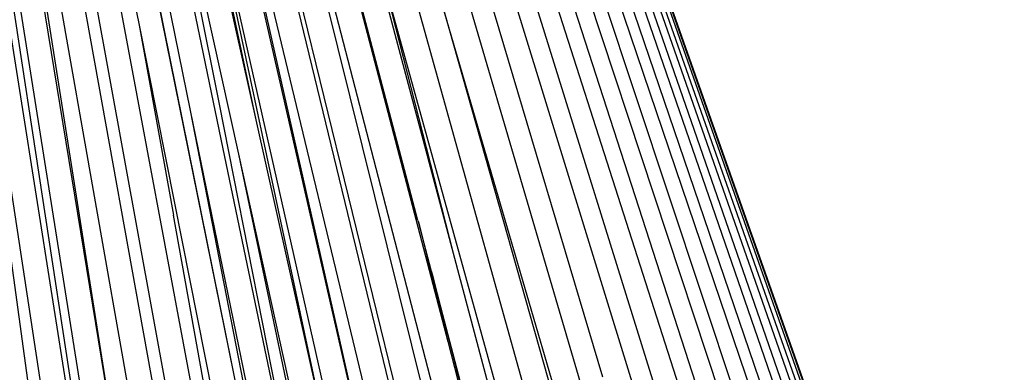
# Model space of a CAD drawing. Units: metres. Extents: x 2.06 to 8.35, y -1.77 to 2.31.
# Drawn here: x 6.67 to 6.83, y -0.2 to -0.14 of the extents above; entities that cross this region are included whole.
import ezdxf

# ---------------------------------------------------------------- set-up
doc = ezdxf.new("R2010")
doc.units = ezdxf.units.M
doc.layers.add('MOB_02', color=2, linetype='Continuous')

# ---------------------------------------------------------------- blocks, each defined once
blk = doc.blocks.new('440FM_VISTA_01')
for p, q in [((0.13389, 0.26936), (0.20589, 0.02463)), ((0.13718, 0.26957), (0.18383, 0.11303)), ((0.14013, 0.26975), (0.21569, 0.02448)), ((0.14302, 0.26993), (0.2171, 0.03203)), ((0.14558, 0.2701), (0.22427, 0.02433)), ((0.22733, 0.02485), (0.14808, 0.27023)), ((0.23158, 0.0242), (0.15024, 0.27039)), ((0.23412, 0.0246), (0.15232, 0.27056)), ((0.15404, 0.27077), (0.23759, 0.02407)), ((0.15573, 0.27077), (0.23963, 0.02435)), ((0.1571, 0.27077), (0.24233, 0.02392)), ((0.15832, 0.27077), (0.24385, 0.02408)), ((0.15926, 0.27077), (0.24651, 0.0215)), ((0.16001, 0.27077), (0.24676, 0.02361)), ((0.16051, 0.27077), (0.24946, 0.01871)), ((0.16079, 0.27077), (0.24985, 0.01871)), ((0.16086, 0.27077), (0.25001, 0.01871)), ((0.15341, 0.13877), (0.11916, 0.26846)), ((0.11916, 0.26846), (0.15831, 0.11885)), ((0.12689, 0.26894), (0.18514, 0.05994)), ((0.10936, 0.02647), (0.07291, 0.26483)), ((0.07782, 0.26478), (0.10289, 0.10602)), ((0.09388, 0.26457), (0.11591, 0.15688)), ((0.16968, 0.03005), (0.11194, 0.26503)), ((0.11591, 0.26511), (0.17507, 0.02665)), ((0.15966, 0.0967), (0.11596, 0.26514)), ((0.11126, 0.02679), (0.07355, 0.26436)), ((0.10841, 0.09565), (0.07874, 0.2642)), ((0.08402, 0.26426), (0.12717, 0.02725)), ((0.09766, 0.26419), (0.12127, 0.15055)), ((0.10237, 0.26431), (0.1267, 0.15533)), ((0.16919, 0.02757), (0.11269, 0.25995)), ((0.08992, 0.25938), (0.10748, 0.17092)), ((0.1092, 0.25807), (0.16463, 0.02772)), ((0.06963, 0.25376), (0.09958, 0.03631)), ((0.10438, 0.02603), (0.06963, 0.25376)), ((0.11021, 0.25336), (0.14837, 0.0841)), ((0.08017, 0.24462), (0.10289, 0.10602)), ((0.10884, 0.23987), (0.1267, 0.15533)), ((0.09294, 0.23521), (0.13165, 0.02788)), ((0.09294, 0.23521), (0.13342, 0.01836)), ((0.12522, 0.02641), (0.0878, 0.23325)), ((0.13427, 0.22719), (0.15924, 0.13338)), ((0.10885, 0.02693), (0.07801, 0.22249)), ((0.10805, 0.22136), (0.12064, 0.15788)), ((0.10805, 0.22136), (0.12385, 0.14966)), ((0.10215, 0.21673), (0.14326, 0.01384)), ((0.14078, 0.02653), (0.10215, 0.21673)), ((0.11873, 0.21378), (0.14837, 0.0841)), ((0.11506, 0.21231), (0.13804, 0.10464)), ((0.11506, 0.21231), (0.15673, 0.02781)), ((0.14733, 0.17997), (0.15924, 0.13338)), ((0.18947, 0.02767), (0.14733, 0.17997)), ((0.17655, 0.10888), (0.15689, 0.17613)), ((0.15689, 0.17613), (0.19034, 0.05788)), ((0.10748, 0.17092), (0.1133, 0.1416)), ((0.10748, 0.17092), (0.11314, 0.13964)), ((0.12064, 0.15788), (0.13121, 0.10459)), ((0.11591, 0.15688), (0.12341, 0.1202)), ((0.11591, 0.15688), (0.13148, 0.07666)), ((0.1267, 0.15533), (0.13804, 0.10464)), ((0.12127, 0.15055), (0.13773, 0.07166)), ((0.12127, 0.15055), (0.14885, 0.01832)), ((0.12385, 0.14966), (0.14957, 0.02668)), ((0.12385, 0.14966), (0.15077, 0.02746)), ((0.1133, 0.1416), (0.13605, 0.02708)), ((0.1203, 0.10009), (0.11314, 0.13964)), ((0.15341, 0.13877), (0.15348, 0.13852)), ((0.15348, 0.13852), (0.15831, 0.11885)), ((0.15563, 0.13037), (0.15348, 0.13852)), ((0.15924, 0.13338), (0.1875, 0.02723)), ((0.15563, 0.13037), (0.15574, 0.12994)), ((0.15574, 0.12994), (0.167, 0.08563)), ((0.18277, 0.0276), (0.15574, 0.12994)), ((0.12341, 0.1202), (0.13934, 0.04231)), ((0.15831, 0.11885), (0.167, 0.08563))]:
    blk.add_line(p, q)

msp = doc.modelspace()

# ---------------------------------------------------------------- block references
at = {"layer": 'MOB_02'}
msp.add_blockref('440FM_VISTA_01', (6.58312, -0.31521), dxfattribs=at)

doc.saveas('drawing.dxf')
